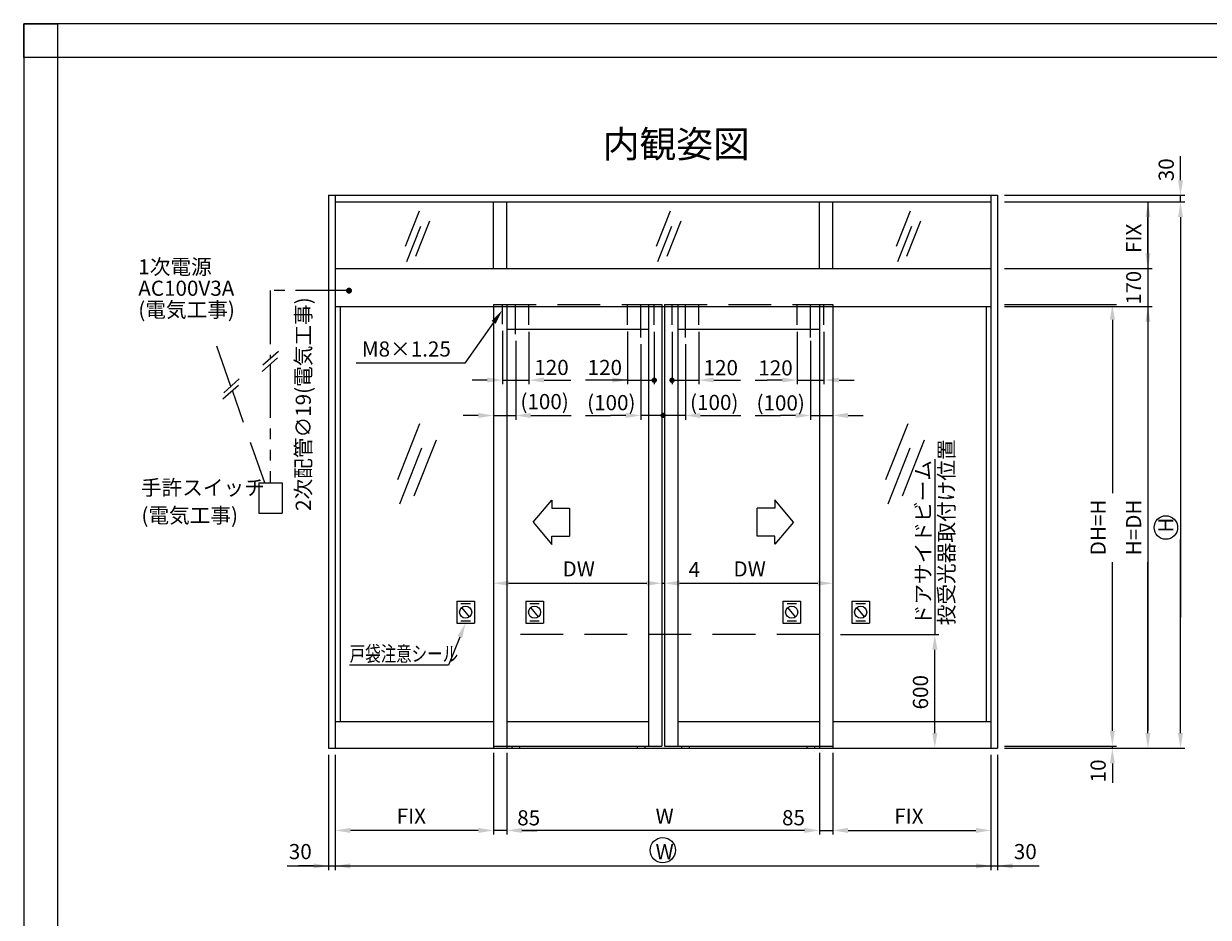
# Model space of a CAD drawing. Extents: x 0 to 804, y -10 to 566.
# Drawn here: x 0 to 352, y 301 to 566 of the extents above; entities that cross this region are included whole.
import ezdxf

# ---------------------------------------------------------------- set-up
doc = ezdxf.new("R2010")
doc.units = 0
for name, pattern in [('CENTER', [50.8, 31.75, -6.35, 6.35, -6.35]), ('DASHED', [19.05, 12.7, -6.35]), ('PHANTOM2', [31.75, 15.875, -3.175, 3.175, -3.175, 3.175, -3.175])]:
    doc.linetypes.add(name, pattern=pattern)
doc.layers.get('DEFPOINTS').update_dxf_attribs({"linetype": 'CONTINUOUS'})
for name, color, linetype in [('HASEN', 3, 'DASHED'), ('HATCH', 7, 'CONTINUOUS'), ('PT', 4, 'CONTINUOUS'), ('SAISEN', 1, 'CONTINUOUS'), ('SAKUZU1', 7, 'CONTINUOUS'), ('SAKUZU2', 1, 'CONTINUOUS'), ('SUNPOUSEN', 6, 'CONTINUOUS'), ('TYUSINSEN', 5, 'CENTER'), ('はっちんぐ', 7, 'CONTINUOUS'), ('図面枠', 7, 'CONTINUOUS')]:
    doc.layers.add(name, color=color, linetype=linetype)
doc.styles.get("Standard").update_dxf_attribs({"font": 'txt.shx', "bigfont": 'KELF1-K.shx'})
doc.dimstyles.get("Standard").update_dxf_attribs({"dimtxt": 2.5, "dimasz": 2.5, "dimexe": 1.25, "dimexo": 0.625, "dimtad": 1, "dimcen": 2.5, "dimazin": 3, "dimtfac": 1, "dimtmove": 0, "dimatfit": 3})

# ---------------------------------------------------------------- blocks, each defined once
blk = doc.blocks.new('*D12')
at = {"layer": 'DEFPOINTS', "color": 0}
for p in [(190.39, 416.96), (240.44, 416.96), (240.44, 399.76)]:
    blk.add_point(p, dxfattribs=at)
at = {"layer": 'SUNPOUSEN', "color": 7}
for p, q in [((190.39, 414.96), (190.39, 398.51)), ((240.44, 414.96), (240.44, 398.51)), ((194.89, 399.76), (235.94, 399.76))]:
    blk.add_line(p, q, dxfattribs=at)
for points in [[(194.89, 400.51), (194.89, 399.01), (190.39, 399.76)], [(235.94, 399.01), (235.94, 400.51), (240.44, 399.76)]]:
    blk.add_solid(points, dxfattribs=at)
at = {"layer": 'SUNPOUSEN', "color": 7, "linetype": 'CONTINUOUS'}
blk.add_text('DW', height=4.5, dxfattribs=at).set_placement((210.91, 401.76))
blk = doc.blocks.new('*X794')
at = {"layer": 'SUNPOUSEN', "color": 7}
for p, q in [((139.64, 477.26), (131.1, 465.12)), ((131.1, 465.12), (98.81, 465.12))]:
    blk.add_line(p, q, dxfattribs=at)
blk.add_solid([(139.03, 477.69), (142.23, 480.94), (140.25, 476.82)], dxfattribs=at)
blk = doc.blocks.new('*X796')
at = {"layer": 'SUNPOUSEN', "color": 7, "linetype": 'CONTINUOUS'}
for s, p in [('手許スイッチ', (34.83, 425.92)), ('(電気工事)', (34.98, 417.67))]:
    blk.add_text(s, height=4.5, dxfattribs=at).set_placement(p)
blk = doc.blocks.new('*X801')
at = {"layer": 'SUNPOUSEN', "color": 7, "linetype": 'CONTINUOUS'}
for s, p in [('1次電源', (34.05, 491.52)), ('AC100V3A', (34.05, 485.15)), ('(電気工事)', (34.05, 478.77))]:
    blk.add_text(s, height=4.5, dxfattribs=at).set_placement(p)
blk = doc.blocks.new('*D23')
at = {"layer": 'DEFPOINTS', "color": 0}
for p in [(240.44, 351.39), (287.43, 350.73), (287.43, 326.32)]:
    blk.add_point(p, dxfattribs=at)
at = {"layer": 'SUNPOUSEN', "color": 7}
for p, q in [((240.44, 349.39), (240.44, 325.07)), ((287.43, 348.73), (287.43, 325.07)), ((244.94, 326.32), (282.93, 326.32))]:
    blk.add_line(p, q, dxfattribs=at)
for points in [[(244.94, 327.07), (244.94, 325.57), (240.44, 326.32)], [(282.93, 325.57), (282.93, 327.07), (287.43, 326.32)]]:
    blk.add_solid(points, dxfattribs=at)
at = {"layer": 'SUNPOUSEN', "color": 7, "linetype": 'CONTINUOUS'}
blk.add_text('FIX', height=4.5, dxfattribs=at).set_placement((258.68, 328.32))
blk = doc.blocks.new('*D24')
at = {"layer": 'DEFPOINTS', "color": 0}
for p in [(236.48, 351.39), (240.44, 351.39), (240.44, 326.32)]:
    blk.add_point(p, dxfattribs=at)
at = {"layer": 'SUNPOUSEN', "color": 7}
for p, q in [((236.48, 349.39), (236.48, 325.07)), ((240.44, 349.39), (240.44, 325.07)), ((231.98, 326.32), (227.48, 326.32)), ((236.48, 326.32), (240.44, 326.32)), ((244.94, 326.32), (249.44, 326.32))]:
    blk.add_line(p, q, dxfattribs=at)
for points in [[(231.98, 325.57), (231.98, 327.07), (236.48, 326.32)], [(244.94, 327.07), (244.94, 325.57), (240.44, 326.32)]]:
    blk.add_solid(points, dxfattribs=at)
at = {"layer": 'SUNPOUSEN', "color": 7, "linetype": 'CONTINUOUS'}
blk.add_text('85', height=4.5, dxfattribs=at).set_placement((225.34, 327.84))
blk = doc.blocks.new('*D25')
at = {"layer": 'DEFPOINTS', "color": 0}
for p in [(143.55, 351.39), (236.48, 351.39), (143.55, 326.32)]:
    blk.add_point(p, dxfattribs=at)
at = {"layer": 'SUNPOUSEN', "color": 7}
for p, q in [((143.55, 349.39), (143.55, 325.07)), ((236.48, 349.39), (236.48, 325.07)), ((231.98, 326.32), (148.05, 326.32))]:
    blk.add_line(p, q, dxfattribs=at)
for points in [[(148.05, 327.07), (148.05, 325.57), (143.55, 326.32)], [(231.98, 325.57), (231.98, 327.07), (236.48, 326.32)]]:
    blk.add_solid(points, dxfattribs=at)
at = {"layer": 'SUNPOUSEN', "color": 7, "linetype": 'CONTINUOUS'}
blk.add_text('W', height=4.5, dxfattribs=at).set_placement((187.76, 328.32))
blk = doc.blocks.new('*D26')
at = {"layer": 'DEFPOINTS', "color": 0}
for p in [(139.59, 351.39), (143.55, 351.39), (139.59, 326.32)]:
    blk.add_point(p, dxfattribs=at)
at = {"layer": 'SUNPOUSEN', "color": 7}
for p, q in [((139.59, 349.39), (139.59, 325.07)), ((143.55, 349.39), (143.55, 325.07)), ((135.09, 326.32), (130.59, 326.32)), ((143.55, 326.32), (139.59, 326.32)), ((148.05, 326.32), (152.55, 326.32))]:
    blk.add_line(p, q, dxfattribs=at)
for points in [[(135.09, 325.57), (135.09, 327.07), (139.59, 326.32)], [(148.05, 327.07), (148.05, 325.57), (143.55, 326.32)]]:
    blk.add_solid(points, dxfattribs=at)
at = {"layer": 'SUNPOUSEN', "color": 7, "linetype": 'CONTINUOUS'}
blk.add_text('85', height=4.5, dxfattribs=at).set_placement((146.65, 327.82))
blk = doc.blocks.new('*D27')
at = {"layer": 'DEFPOINTS', "color": 0}
for p in [(92.6, 350.73), (139.59, 351.39), (92.6, 326.32)]:
    blk.add_point(p, dxfattribs=at)
at = {"layer": 'SUNPOUSEN', "color": 7}
for p, q in [((92.6, 348.73), (92.6, 325.07)), ((139.59, 349.39), (139.59, 325.07)), ((135.09, 326.32), (97.1, 326.32))]:
    blk.add_line(p, q, dxfattribs=at)
for points in [[(97.1, 327.07), (97.1, 325.57), (92.6, 326.32)], [(135.09, 325.57), (135.09, 327.07), (139.59, 326.32)]]:
    blk.add_solid(points, dxfattribs=at)
at = {"layer": 'SUNPOUSEN', "color": 7, "linetype": 'CONTINUOUS'}
blk.add_text('FIX', height=4.5, dxfattribs=at).set_placement((110.84, 328.32))
blk = doc.blocks.new('*D28')
at = {"layer": 'DEFPOINTS', "color": 0}
for p in [(287.43, 350.73), (289.41, 350.73), (289.41, 315.77)]:
    blk.add_point(p, dxfattribs=at)
at = {"layer": 'SUNPOUSEN', "color": 7}
for p, q in [((287.43, 348.73), (287.43, 314.52)), ((289.41, 348.73), (289.41, 314.52)), ((287.43, 315.77), (289.41, 315.77)), ((293.91, 315.77), (298.41, 315.77))]:
    blk.add_line(p, q, dxfattribs=at)
blk.add_solid([(293.91, 316.52), (293.91, 315.02), (289.41, 315.77)], dxfattribs=at)
at = {"layer": 'SUNPOUSEN', "color": 7, "linetype": 'CONTINUOUS'}
blk.add_text('30', height=4.5, dxfattribs=at).set_placement((294.21, 317.78))
blk = doc.blocks.new('*D29')
at = {"layer": 'DEFPOINTS', "color": 0}
for p in [(90.62, 350.73), (92.6, 350.73), (92.6, 315.76)]:
    blk.add_point(p, dxfattribs=at)
at = {"layer": 'SUNPOUSEN', "color": 7}
for p, q in [((90.62, 348.73), (90.62, 314.51)), ((92.6, 348.73), (92.6, 314.51)), ((86.12, 315.76), (81.62, 315.76)), ((90.62, 315.76), (92.6, 315.76))]:
    blk.add_line(p, q, dxfattribs=at)
blk.add_solid([(86.12, 315.01), (86.12, 316.51), (90.62, 315.76)], dxfattribs=at)
at = {"layer": 'SUNPOUSEN', "color": 7, "linetype": 'CONTINUOUS'}
blk.add_text('30', height=4.5, dxfattribs=at).set_placement((78.78, 317.78))
blk = doc.blocks.new('*D30')
at = {"layer": 'DEFPOINTS', "color": 0}
for p in [(92.6, 350.73), (287.43, 350.31), (287.43, 315.77)]:
    blk.add_point(p, dxfattribs=at)
at = {"layer": 'SUNPOUSEN', "color": 7}
for p, q in [((92.6, 348.73), (92.6, 314.52)), ((287.43, 348.31), (287.43, 314.52)), ((97.1, 315.77), (282.93, 315.77))]:
    blk.add_line(p, q, dxfattribs=at)
for points in [[(97.1, 316.52), (97.1, 315.02), (92.6, 315.77)], [(282.93, 315.02), (282.93, 316.52), (287.43, 315.77)]]:
    blk.add_solid(points, dxfattribs=at)
at = {"layer": 'SUNPOUSEN', "color": 7, "linetype": 'CONTINUOUS'}
blk.add_text('W', height=4.5, dxfattribs=at).set_placement((187.76, 317.77))
blk = doc.blocks.new('*D37')
at = {"layer": 'DEFPOINTS', "color": 0}
for p in [(238.76, 384.51), (270.73, 384.51), (229.88, 350.73)]:
    blk.add_point(p, dxfattribs=at)
at = {"layer": 'SUNPOUSEN', "color": 7}
for p, q in [((242.76, 384.51), (271.98, 384.51)), ((270.73, 355.23), (270.73, 380.01)), ((233.88, 350.73), (271.98, 350.73))]:
    blk.add_line(p, q, dxfattribs=at)
for points in [[(271.48, 380.01), (269.98, 380.01), (270.73, 384.51)], [(269.98, 355.23), (271.48, 355.23), (270.73, 350.73)]]:
    blk.add_solid(points, dxfattribs=at)
at = {"layer": 'SUNPOUSEN', "color": 7, "linetype": 'CONTINUOUS'}
blk.add_text('600', height=4.5, rotation=90, dxfattribs=at).set_placement((268.73, 362.26))
blk = doc.blocks.new('*D38')
at = {"layer": 'DEFPOINTS', "color": 0}
for p in [(289.41, 350.73), (291.41, 351.39), (323.5, 351.39)]:
    blk.add_point(p, dxfattribs=at)
at = {"layer": 'SUNPOUSEN', "color": 7}
for p, q in [((323.5, 355.89), (323.5, 360.39)), ((291.41, 350.73), (324.75, 350.73)), ((293.41, 351.39), (324.75, 351.39)), ((323.5, 350.73), (323.5, 351.39)), ((323.5, 346.23), (323.5, 341.73))]:
    blk.add_line(p, q, dxfattribs=at)
for points in [[(322.75, 355.89), (324.25, 355.89), (323.5, 351.39)], [(324.25, 346.23), (322.75, 346.23), (323.5, 350.73)]]:
    blk.add_solid(points, dxfattribs=at)
at = {"layer": 'SUNPOUSEN', "color": 7, "linetype": 'CONTINUOUS'}
blk.add_text('10', height=4.5, rotation=90, dxfattribs=at).set_placement((321.52, 340.6))
blk = doc.blocks.new('*D39')
at = {"layer": 'DEFPOINTS', "color": 0}
for p in [(289.41, 482.53), (289.41, 351.39), (323.5, 351.39)]:
    blk.add_point(p, dxfattribs=at)
at = {"layer": 'SUNPOUSEN', "color": 7}
for p, q in [((291.41, 482.53), (324.75, 482.53)), ((323.5, 478.03), (323.5, 426.56)), ((323.5, 355.89), (323.5, 406.06)), ((291.41, 351.39), (324.75, 351.39))]:
    blk.add_line(p, q, dxfattribs=at)
for points in [[(324.25, 478.03), (322.75, 478.03), (323.5, 482.53)], [(322.75, 355.89), (324.25, 355.89), (323.5, 351.39)]]:
    blk.add_solid(points, dxfattribs=at)
at = {"layer": 'SUNPOUSEN', "color": 7, "linetype": 'CONTINUOUS'}
blk.add_text('DH=H', height=4.5, rotation=90, dxfattribs=at).set_placement((321.5, 408.06))
blk = doc.blocks.new('*D40')
at = {"layer": 'DEFPOINTS', "color": 0}
for p in [(289.41, 482.01), (334.06, 482.01), (289.41, 350.73)]:
    blk.add_point(p, dxfattribs=at)
at = {"layer": 'SUNPOUSEN', "color": 7}
for p, q in [((291.41, 482.01), (335.31, 482.01)), ((334.06, 477.51), (334.06, 426.56)), ((334.06, 355.23), (334.06, 406.06)), ((291.41, 350.73), (335.31, 350.73))]:
    blk.add_line(p, q, dxfattribs=at)
for points in [[(334.81, 477.51), (333.31, 477.51), (334.06, 482.01)], [(333.31, 355.23), (334.81, 355.23), (334.06, 350.73)]]:
    blk.add_solid(points, dxfattribs=at)
at = {"layer": 'SUNPOUSEN', "color": 7, "linetype": 'CONTINUOUS'}
blk.add_text('H=DH', height=4.5, rotation=90, dxfattribs=at).set_placement((332.06, 408.06))
blk = doc.blocks.new('*D41')
at = {"layer": 'DEFPOINTS', "color": 0}
for p in [(289.43, 513.03), (334.06, 513.03), (289.41, 493.23)]:
    blk.add_point(p, dxfattribs=at)
at = {"layer": 'SUNPOUSEN', "color": 7}
for p, q in [((291.43, 513.03), (335.31, 513.03)), ((334.06, 497.73), (334.06, 508.53)), ((291.41, 493.23), (335.31, 493.23))]:
    blk.add_line(p, q, dxfattribs=at)
for points in [[(334.81, 508.53), (333.31, 508.53), (334.06, 513.03)], [(333.31, 497.73), (334.81, 497.73), (334.06, 493.23)]]:
    blk.add_solid(points, dxfattribs=at)
at = {"layer": 'SUNPOUSEN', "color": 7, "linetype": 'CONTINUOUS'}
blk.add_text('FIX', height=4.5, rotation=90, dxfattribs=at).set_placement((332.06, 497.88))
blk = doc.blocks.new('*D42')
at = {"layer": 'DEFPOINTS', "color": 0}
for p in [(289.41, 513.03), (343.74, 513.03), (289.41, 350.73)]:
    blk.add_point(p, dxfattribs=at)
at = {"layer": 'SUNPOUSEN', "color": 7}
for p, q in [((291.41, 513.03), (344.99, 513.03)), ((343.74, 508.53), (343.74, 419.91)), ((343.74, 355.23), (343.74, 412.71)), ((291.41, 350.73), (344.99, 350.73))]:
    blk.add_line(p, q, dxfattribs=at)
for points in [[(344.49, 508.53), (342.99, 508.53), (343.74, 513.03)], [(342.99, 355.23), (344.49, 355.23), (343.74, 350.73)]]:
    blk.add_solid(points, dxfattribs=at)
at = {"layer": 'SUNPOUSEN', "color": 7, "linetype": 'CONTINUOUS'}
blk.add_text('H', height=4.5, rotation=90, dxfattribs=at).set_placement((341.64, 414.81))
blk = doc.blocks.new('*D43')
at = {"layer": 'DEFPOINTS', "color": 0}
for p in [(289.43, 515.01), (343.74, 515.01), (289.45, 513.03)]:
    blk.add_point(p, dxfattribs=at)
at = {"layer": 'SUNPOUSEN', "color": 7}
for p, q in [((343.74, 519.51), (343.74, 524.01)), ((291.43, 515.01), (344.99, 515.01)), ((343.74, 513.03), (343.74, 515.01)), ((291.45, 513.03), (344.99, 513.03))]:
    blk.add_line(p, q, dxfattribs=at)
blk.add_solid([(342.99, 519.51), (344.49, 519.51), (343.74, 515.01)], dxfattribs=at)
at = {"layer": 'SUNPOUSEN', "color": 7, "linetype": 'CONTINUOUS'}
blk.add_text('30', height=4.5, rotation=90, dxfattribs=at).set_placement((341.74, 519.19))
blk = doc.blocks.new('*X806')
at = {"layer": 'SUNPOUSEN', "color": 7, "linetype": 'CONTINUOUS'}
for s, p in [('  投受光器取付け位置', (276.45, 384.51)), ('  ドアサイドビーム', (269.51, 384.51))]:
    blk.add_text(s, height=4.5, rotation=90, dxfattribs=at).set_placement(p)
blk = doc.blocks.new('*X810')
at = {"layer": 'SUNPOUSEN', "color": 7}
for p, q in [((129.61, 383.75), (126.23, 375.44)), ((126.23, 375.44), (96.84, 375.44))]:
    blk.add_line(p, q, dxfattribs=at)
blk.add_solid([(128.91, 384.03), (131.3, 387.92), (130.3, 383.47)], dxfattribs=at)
blk = doc.blocks.new('*D91')
at = {"layer": 'DEFPOINTS', "color": 0}
for p in [(139.59, 416.92), (189.63, 416.92), (189.63, 399.76)]:
    blk.add_point(p, dxfattribs=at)
at = {"layer": 'SUNPOUSEN', "color": 7}
for p, q in [((139.59, 414.92), (139.59, 398.51)), ((189.63, 414.92), (189.63, 398.51)), ((144.09, 399.76), (185.13, 399.76))]:
    blk.add_line(p, q, dxfattribs=at)
for points in [[(144.09, 400.51), (144.09, 399.01), (139.59, 399.76)], [(185.13, 399.01), (185.13, 400.51), (189.63, 399.76)]]:
    blk.add_solid(points, dxfattribs=at)
at = {"layer": 'SUNPOUSEN', "color": 7, "linetype": 'CONTINUOUS'}
blk.add_text('DW', height=4.5, dxfattribs=at).set_placement((160.11, 401.76))
blk = doc.blocks.new('*D120')
at = {"layer": 'DEFPOINTS', "color": 0}
for p in [(192.65, 476.49), (200.57, 476.49), (200.57, 460.12)]:
    blk.add_point(p, dxfattribs=at)
at = {"layer": 'SUNPOUSEN', "color": 7}
for p, q in [((192.65, 474.49), (192.65, 458.87)), ((200.57, 474.49), (200.57, 458.87)), ((192.65, 460.12), (200.57, 460.12)), ((205.07, 460.12), (209.57, 460.12))]:
    blk.add_line(p, q, dxfattribs=at)
blk.add_solid([(205.07, 460.87), (205.07, 459.37), (200.57, 460.12)], dxfattribs=at)
at = {"layer": 'SUNPOUSEN', "color": 7, "linetype": 'CONTINUOUS'}
blk.add_text('120', height=4.5, dxfattribs=at).set_placement((202.03, 461.56))
blk = doc.blocks.new('*D121')
at = {"layer": 'DEFPOINTS', "color": 0}
for p in [(183.41, 472.79), (196.61, 472.79), (183.41, 449.6)]:
    blk.add_point(p, dxfattribs=at)
at = {"layer": 'SUNPOUSEN', "color": 7}
for p, q in [((183.41, 470.79), (183.41, 448.35)), ((196.61, 470.79), (196.61, 448.35)), ((178.91, 449.6), (174.41, 449.6)), ((196.61, 449.6), (183.41, 449.6)), ((201.11, 449.6), (205.61, 449.6))]:
    blk.add_line(p, q, dxfattribs=at)
for points in [[(178.91, 448.85), (178.91, 450.35), (183.41, 449.6)], [(201.11, 450.35), (201.11, 448.85), (196.61, 449.6)]]:
    blk.add_solid(points, dxfattribs=at)
at = {"layer": 'SUNPOUSEN', "color": 7, "linetype": 'CONTINUOUS'}
blk.add_text('(100)', height=4.5, dxfattribs=at).set_placement((167.42, 451.16))
blk = doc.blocks.new('*D122')
at = {"layer": 'DEFPOINTS', "color": 0}
for p in [(240.44, 477.53), (233.84, 473.79), (240.44, 449.6)]:
    blk.add_point(p, dxfattribs=at)
at = {"layer": 'SUNPOUSEN', "color": 7}
for p, q in [((233.84, 471.79), (233.84, 448.35)), ((229.34, 449.6), (224.84, 449.6)), ((233.84, 449.6), (240.44, 449.6)), ((244.94, 449.6), (249.44, 449.6))]:
    blk.add_line(p, q, dxfattribs=at)
for points in [[(229.34, 448.85), (229.34, 450.35), (233.84, 449.6)], [(244.94, 450.35), (244.94, 448.85), (240.44, 449.6)]]:
    blk.add_solid(points, dxfattribs=at)
at = {"layer": 'SUNPOUSEN', "color": 7, "linetype": 'CONTINUOUS'}
blk.add_text('(100)', height=4.5, dxfattribs=at).set_placement((217.75, 451.09))
blk = doc.blocks.new('*D123')
at = {"layer": 'DEFPOINTS', "color": 0}
for p in [(229.88, 476.49), (237.8, 476.49), (237.8, 460.12)]:
    blk.add_point(p, dxfattribs=at)
at = {"layer": 'SUNPOUSEN', "color": 7}
for p, q in [((229.88, 474.49), (229.88, 458.87)), ((237.8, 474.49), (237.8, 458.87)), ((225.38, 460.12), (220.88, 460.12)), ((229.88, 460.12), (237.8, 460.12)), ((242.3, 460.12), (246.8, 460.12))]:
    blk.add_line(p, q, dxfattribs=at)
for points in [[(225.38, 459.37), (225.38, 460.87), (229.88, 460.12)], [(242.3, 460.87), (242.3, 459.37), (237.8, 460.12)]]:
    blk.add_solid(points, dxfattribs=at)
at = {"layer": 'SUNPOUSEN', "color": 7, "linetype": 'CONTINUOUS'}
blk.add_text('120', height=4.5, dxfattribs=at).set_placement((218.29, 461.48))
blk = doc.blocks.new('*D124')
at = {"layer": 'DEFPOINTS', "color": 0}
for p in [(179.45, 476.55), (187.37, 476.49), (187.37, 460.12)]:
    blk.add_point(p, dxfattribs=at)
at = {"layer": 'SUNPOUSEN', "color": 7}
for p, q in [((179.45, 474.55), (179.45, 458.87)), ((187.37, 474.49), (187.37, 458.87)), ((174.95, 460.12), (170.45, 460.12)), ((179.45, 460.12), (187.37, 460.12))]:
    blk.add_line(p, q, dxfattribs=at)
blk.add_solid([(174.95, 459.37), (174.95, 460.87), (179.45, 460.12)], dxfattribs=at)
at = {"layer": 'SUNPOUSEN', "color": 7, "linetype": 'CONTINUOUS'}
blk.add_text('120', height=4.5, dxfattribs=at).set_placement((167.57, 461.61))
blk = doc.blocks.new('*D125')
at = {"layer": 'DEFPOINTS', "color": 0}
for p in [(139.59, 477.53), (146.19, 473.79), (146.19, 449.6)]:
    blk.add_point(p, dxfattribs=at)
at = {"layer": 'SUNPOUSEN', "color": 7}
for p, q in [((146.19, 471.79), (146.19, 448.35)), ((135.09, 449.6), (130.59, 449.6)), ((139.59, 449.6), (146.19, 449.6)), ((150.69, 449.6), (155.19, 449.6))]:
    blk.add_line(p, q, dxfattribs=at)
for points in [[(135.09, 448.85), (135.09, 450.35), (139.59, 449.6)], [(150.69, 450.35), (150.69, 448.85), (146.19, 449.6)]]:
    blk.add_solid(points, dxfattribs=at)
at = {"layer": 'SUNPOUSEN', "color": 7, "linetype": 'CONTINUOUS'}
blk.add_text('(100)', height=4.5, dxfattribs=at).set_placement((147.6, 451.47))
blk = doc.blocks.new('*D126')
at = {"layer": 'DEFPOINTS', "color": 0}
for p in [(142.23, 476.73), (150.15, 476.49), (150.15, 460.12)]:
    blk.add_point(p, dxfattribs=at)
at = {"layer": 'SUNPOUSEN', "color": 7}
for p, q in [((142.23, 474.73), (142.23, 458.87)), ((150.15, 474.49), (150.15, 458.87)), ((137.73, 460.12), (133.23, 460.12)), ((142.23, 460.12), (150.15, 460.12)), ((154.65, 460.12), (159.15, 460.12))]:
    blk.add_line(p, q, dxfattribs=at)
for points in [[(137.73, 459.37), (137.73, 460.87), (142.23, 460.12)], [(154.65, 460.87), (154.65, 459.37), (150.15, 460.12)]]:
    blk.add_solid(points, dxfattribs=at)
at = {"layer": 'SUNPOUSEN', "color": 7, "linetype": 'CONTINUOUS'}
blk.add_text('120', height=4.5, dxfattribs=at).set_placement((151.73, 461.62))

msp = doc.modelspace()

# ---------------------------------------------------------------- linework, layer by layer
at = {"layer": 'HASEN', "color": 7}
for p, q in [((139.588, 482.535), (189.63, 482.535)), ((190.394, 482.535), (240.436, 482.535)), ((61.571, 458.25), (55.377, 475.892)), ((71.651, 429.54), (62.016, 456.984)), ((69.913, 429.54), (69.913, 420.587)), ((69.913, 429.54), (76.809, 429.54)), ((76.809, 429.54), (76.809, 420.587)), ((69.913, 420.587), (76.809, 420.587)), ((236.476, 384.507), (143.548, 384.507))]:
    msp.add_line(p, q, dxfattribs=at)
at = {"layer": 'HASEN', "color": 7, "linetype": 'DASHED'}
for p, q in [((142.228, 476.73), (142.228, 482.535)), ((150.148, 476.494), (150.148, 482.535)), ((179.452, 476.547), (179.452, 482.535)), ((187.372, 476.494), (187.372, 482.535)), ((192.652, 476.494), (192.652, 482.535)), ((200.572, 476.494), (200.572, 482.535)), ((229.876, 476.494), (229.876, 482.535)), ((237.796, 476.494), (237.796, 482.535))]:
    msp.add_line(p, q, dxfattribs=at)
at = {"layer": 'HATCH', "color": 7}
msp.add_line((343.744, 464.217), (343.744, 389.624), dxfattribs=at)
at = {"layer": 'PT'}
for p, q in [((794, 566), (0, 566)), ((0, 566), (0, 0))]:
    msp.add_line(p, q, dxfattribs=at)
at = {"layer": 'PT', "linetype": 'CONTINUOUS'}
msp.add_lwpolyline([(0, 566), (10, 566), (10, 556), (0, 556)], close=True, dxfattribs=at)
at = {"layer": 'SAISEN', "color": 7}
for p, q in [((117.477, 510.308), (113.323, 499.831)), ((120.567, 507.294), (116.413, 496.817)), ((192.141, 510.308), (187.986, 499.831)), ((195.231, 507.294), (191.076, 496.817)), ((263.421, 510.308), (259.267, 499.831)), ((266.511, 507.294), (262.357, 496.817)), ((117.873, 505.761), (113.719, 495.284)), ((192.536, 505.761), (188.382, 495.284)), ((263.817, 505.761), (259.662, 495.284)), ((117.625, 447.069), (111.031, 430.439)), ((262.702, 447.069), (256.107, 430.439)), ((122.53, 442.285), (115.935, 425.656)), ((267.606, 442.285), (261.012, 425.656)), ((118.253, 439.852), (111.659, 423.223)), ((263.33, 439.852), (256.735, 423.223))]:
    msp.add_line(p, q, dxfattribs=at)
at = {"layer": 'SAKUZU1', "color": 7}
for p, q in [((139.588, 482.535), (139.588, 350.733)), ((143.548, 482.535), (143.548, 350.733)), ((185.67, 482.535), (185.67, 351.393)), ((189.63, 482.535), (189.63, 351.393)), ((190.394, 482.535), (190.394, 351.393)), ((194.354, 482.535), (194.354, 351.393)), ((236.476, 482.535), (236.476, 350.733)), ((240.436, 482.535), (240.436, 350.733)), ((143.548, 475.275), (185.67, 475.275)), ((194.354, 475.275), (236.476, 475.275)), ((143.548, 358.653), (185.67, 358.653)), ((194.354, 358.653), (236.476, 358.653)), ((194.354, 358.653), (236.476, 358.653)), ((139.588, 351.393), (189.63, 351.393)), ((145.033, 351.393), (145.033, 350.733)), ((147.343, 351.393), (147.343, 350.733)), ((182.257, 351.393), (182.257, 350.733)), ((184.567, 351.393), (184.567, 350.733)), ((190.394, 351.393), (240.436, 351.393)), ((195.457, 351.393), (195.457, 350.733)), ((197.767, 351.393), (197.767, 350.733)), ((232.681, 351.393), (232.681, 350.733)), ((234.991, 351.393), (234.991, 350.733))]:
    msp.add_line(p, q, dxfattribs=at)
at = {"layer": 'SAKUZU2', "color": 7}
for p, q in [((90.616, 515.007), (289.408, 515.007)), ((90.616, 515.007), (90.616, 350.733)), ((92.596, 515.007), (92.596, 350.733)), ((287.428, 515.007), (287.428, 350.733)), ((289.408, 515.007), (289.408, 350.733)), ((92.596, 513.027), (287.428, 513.027)), ((139.588, 493.227), (139.588, 513.027)), ((143.548, 493.227), (143.548, 513.027)), ((236.476, 493.227), (236.476, 513.027)), ((240.436, 493.227), (240.436, 513.027)), ((92.596, 493.227), (287.428, 493.227)), ((92.596, 482.007), (287.428, 482.007)), ((93.996, 482.007), (93.996, 358.653)), ((286.028, 482.007), (286.028, 358.653)), ((92.596, 358.653), (139.588, 358.653)), ((240.436, 358.653), (287.428, 358.653)), ((90.616, 350.733), (289.408, 350.733))]:
    msp.add_line(p, q, dxfattribs=at)
at = {"layer": 'SUNPOUSEN', "color": 7}
for p, q in [((334.058, 513.027), (334.058, 356.01)), ((75.72, 468.613), (71.109, 464.547)), ((75.449, 466.715), (70.837, 462.649)), ((63.785, 458.544), (59.174, 454.478)), ((64.057, 460.441), (59.446, 456.375)), ((159.148, 460.122), (162.593, 460.122)), ((179.452, 460.122), (166.902, 460.122)), ((209.572, 460.122), (213.017, 460.122)), ((217.355, 460.122), (220.876, 460.122)), ((155.188, 449.602), (162.672, 449.602)), ((166.927, 449.602), (174.412, 449.602)), ((205.612, 449.602), (213.096, 449.602)), ((217.351, 449.602), (224.836, 449.602)), ((270.729, 436.643), (270.729, 384.507)), ((151.344, 417.877), (156.892, 424.446)), ((228.763, 417.927), (223.215, 424.496)), ((156.892, 422.04), (162.19, 422.04)), ((162.19, 422.04), (162.19, 413.765)), ((223.215, 422.04), (217.917, 422.04)), ((217.917, 413.765), (217.917, 422.04)), ((151.344, 417.877), (156.892, 411.309)), ((228.763, 417.927), (223.215, 411.359)), ((156.892, 413.765), (162.19, 413.765)), ((223.215, 413.765), (217.917, 413.765)), ((189.63, 399.757), (190.394, 399.757)), ((128.67, 394.457), (133.933, 394.457)), ((128.67, 394.457), (128.67, 387.916)), ((128.67, 394.457), (133.969, 394.457)), ((128.67, 394.457), (128.67, 387.872)), ((133.969, 394.457), (133.969, 387.872)), ((149.166, 394.457), (154.465, 394.457)), ((149.166, 394.457), (149.166, 387.872)), ((154.465, 394.457), (154.465, 387.872)), ((225.568, 394.457), (230.866, 394.457)), ((225.568, 394.457), (225.568, 387.872)), ((230.866, 394.457), (230.866, 387.872)), ((246.066, 394.457), (251.364, 394.457)), ((246.066, 394.457), (246.066, 387.872)), ((251.364, 394.457), (251.364, 387.872)), ((129.92, 393.757), (132.719, 393.757)), ((132.448, 389.762), (130.191, 392.567)), ((150.416, 393.757), (153.215, 393.757)), ((152.944, 389.762), (150.687, 392.567)), ((226.818, 393.757), (229.616, 393.757)), ((229.345, 389.762), (227.088, 392.567)), ((247.316, 393.757), (250.114, 393.757)), ((249.843, 389.762), (247.587, 392.567)), ((128.67, 387.872), (133.969, 387.872)), ((129.92, 388.572), (132.719, 388.572)), ((149.166, 387.872), (154.465, 387.872)), ((150.416, 388.572), (153.215, 388.572)), ((225.568, 387.872), (230.866, 387.872)), ((226.818, 388.572), (229.616, 388.572)), ((246.066, 387.872), (251.364, 387.872)), ((247.316, 388.572), (250.114, 388.572)), ((78.325, 315.767), (301.723, 315.767))]:
    msp.add_line(p, q, dxfattribs=at)
at = {"layer": 'SUNPOUSEN', "color": 7, "linetype": 'PHANTOM2'}
for p, q in [((73.279, 486.69), (73.279, 466.46)), ((96.665, 486.69), (73.279, 486.69)), ((73.279, 464.802), (73.279, 429.54))]:
    msp.add_line(p, q, dxfattribs=at)
at = {"layer": 'SUNPOUSEN', "color": 7}
for points, const_width in [([(96.215, 486.69, 1), (97.115, 486.69, 1)], 0.9), ([(186.972, 460.067, 1), (187.772, 460.067, 1)], 0.8), ([(192.252, 460.067, 1), (193.052, 460.067, 1)], 0.8), ([(189.616, 449.602, 1), (190.416, 449.602, 1)], 0.8)]:
    msp.add_lwpolyline(points, format="xyb", close=True, dxfattribs=dict(at, const_width=const_width))
for points in [[(156.892, 424.446), (156.892, 422.04)], [(223.215, 424.496), (223.215, 422.04)], [(156.892, 411.309), (156.892, 413.765)], [(223.215, 411.359), (223.215, 413.765)]]:
    msp.add_lwpolyline(points, dxfattribs=at)
for centre, radius in [((96.691, 486.709), 0.64), ((339.396, 416.307), 3.5), ((131.32, 391.165), 1.8), ((151.815, 391.165), 1.8), ((228.217, 391.165), 1.8), ((248.715, 391.165), 1.8), ((189.897, 320.429), 3.75)]:
    msp.add_circle(centre, radius, dxfattribs=at)
at = {"layer": 'TYUSINSEN', "color": 7}
for p, q in [((146.188, 473.786), (146.188, 482.535)), ((183.412, 472.786), (183.412, 482.535)), ((196.612, 472.786), (196.612, 482.535)), ((233.836, 472.786), (233.836, 482.535))]:
    msp.add_line(p, q, dxfattribs=at)
at = {"layer": 'はっちんぐ', "color": 7}
for p, q in [((343.744, 524.007), (343.744, 526.593)), ((323.503, 341.733), (323.503, 340.451))]:
    msp.add_line(p, q, dxfattribs=at)
at = {"layer": '図面枠'}
msp.add_lwpolyline([(10, 0), (770, 0), (770, 556), (10, 556)], close=True, dxfattribs=at)

# ---------------------------------------------------------------- block references
at = {"layer": 'SUNPOUSEN', "color": 7}
for name in ['*X801', '*X794', '*X806', '*X796', '*X810']:
    msp.add_blockref(name, (0, 0), dxfattribs=at)

# ---------------------------------------------------------------- texts
at = {"layer": 'SUNPOUSEN', "color": 7, "linetype": 'CONTINUOUS'}
for s, height, p in [('内観姿図', 8, (172.076, 526.233)), ('(100)', 4.5, (198.006, 451.224)), ('4', 4.5, (197.568, 401.595))]:
    msp.add_text(s, height=height, dxfattribs=at).set_placement(p)
for s, height, p in [('170', 4.3977, (332.009, 482.558)), ('2次配管∅19(電気工事)', 4.5, (85.33, 421.238))]:
    msp.add_text(s, height=height, rotation=90, dxfattribs=at).set_placement(p)
at = {"layer": 'SUNPOUSEN', "color": 7}
msp.add_text('M8×1.25', height=4.5, dxfattribs=at).set_placement((100.471, 467.102))
at = {"layer": 'SUNPOUSEN', "color": 7, "width": 0.75}
msp.add_text('戸袋注意シール', height=4.5, dxfattribs=at).set_placement((96.87, 376.555))

# ---------------------------------------------------------------- dimensions: what is measured, and where the dimension line sits
at = {"layer": 'SUNPOUSEN', "color": 7}
for base, p1, p2, text, picture, middle in [((343.744, 515.007), (289.449, 513.027), (289.429, 515.007), '30', '*D43', (343.744, 522.655)), ((343.744, 513.027), (289.408, 350.733), (289.408, 513.027), 'H', '*D42', (343.744, 416.307)), ((323.503, 351.393), (289.408, 482.535), (289.408, 351.393), 'DH=H', '*D39', (323.503, 416.307)), ((334.058, 482.007), (289.408, 350.733), (289.408, 482.007), 'H=DH', '*D40', (334.058, 416.307)), ((323.503, 351.393), (289.408, 350.733), (291.408, 351.393), '10', '*D38', (323.52, 343.321))]:
    dim = msp.add_linear_dim(base=base, p1=p1, p2=p2, angle=90, text=text, dimstyle='Standard', dxfattribs=at)
    dim.commit()
    dim.dimension.update_dxf_attribs({"geometry": picture, "text_midpoint": middle, "dimtype": 160})
for base, p1, p2, text, picture, middle in [((334.058, 513.027), (289.408, 493.227), (289.428, 513.027), 'FIX', '*D41', (329.808, 503.127)), ((270.729, 384.507), (229.876, 350.733), (238.763, 384.507), '600', '*D37', (266.479, 367.62))]:
    dim = msp.add_linear_dim(base=base, p1=p1, p2=p2, angle=90, text=text, dimstyle='Standard', dxfattribs=at)
    dim.commit()
    dim.dimension.update_dxf_attribs({"geometry": picture, "text_midpoint": middle})
for base, p1, p2, text, picture, middle in [((146.188, 449.602), (139.588, 477.535), (146.188, 473.786), '(100)', '*D125', (154.915, 449.472)), ((150.148, 460.122), (142.228, 476.73), (150.148, 476.494), '120', '*D126', (156.702, 460.122)), ((187.372, 460.122), (179.452, 476.547), (187.372, 476.494), '120', '*D124', (172.541, 458.609)), ((200.572, 460.122), (192.652, 476.494), (200.572, 476.494), '120', '*D120', (207, 463.809)), ((240.436, 449.602), (233.836, 473.786), (240.436, 477.535), '(100)', '*D122', (225.061, 453.338)), ((237.796, 460.122), (229.876, 476.494), (237.796, 476.494), '120', '*D123', (223.26, 463.735)), ((183.412, 449.602), (196.612, 472.786), (183.412, 472.786), '(100)', '*D121', (174.734, 448.156)), ((92.596, 315.764), (90.616, 350.733), (92.596, 350.733), '30', '*D29', (82.249, 315.783)), ((139.588, 326.322), (143.548, 351.393), (139.588, 351.393), '85', '*D26', (150.396, 330.072)), ((240.436, 326.318), (236.476, 351.393), (240.436, 351.393), '85', '*D24', (229.09, 330.089)), ((289.408, 315.771), (287.428, 350.733), (289.408, 350.733), '30', '*D28', (297.677, 315.777))]:
    dim = msp.add_linear_dim(base=base, p1=p1, p2=p2, text=text, dimstyle='Standard', dxfattribs=at)
    dim.commit()
    dim.dimension.update_dxf_attribs({"geometry": picture, "text_midpoint": middle, "dimtype": 160})
for base, p1, p2, text, picture, middle in [((189.63, 399.757), (139.588, 416.915), (189.63, 416.915), 'DW', '*D91', (164.609, 404.007)), ((240.436, 399.757), (190.394, 416.964), (240.436, 416.964), 'DW', '*D12', (215.415, 404.007)), ((92.596, 326.322), (139.588, 351.393), (92.596, 350.733), 'FIX', '*D27', (116.092, 330.572)), ((287.428, 315.767), (92.596, 350.733), (287.428, 350.314), 'W', '*D30', (190.012, 320.017)), ((143.548, 326.322), (236.476, 351.393), (143.548, 351.393), 'W', '*D25', (190.012, 330.572)), ((287.428, 326.322), (240.436, 351.393), (287.428, 350.733), 'FIX', '*D23', (263.932, 330.572))]:
    dim = msp.add_linear_dim(base=base, p1=p1, p2=p2, text=text, dimstyle='Standard', dxfattribs=at)
    dim.commit()
    dim.dimension.update_dxf_attribs({"geometry": picture, "text_midpoint": middle})

doc.saveas('drawing.dxf')
